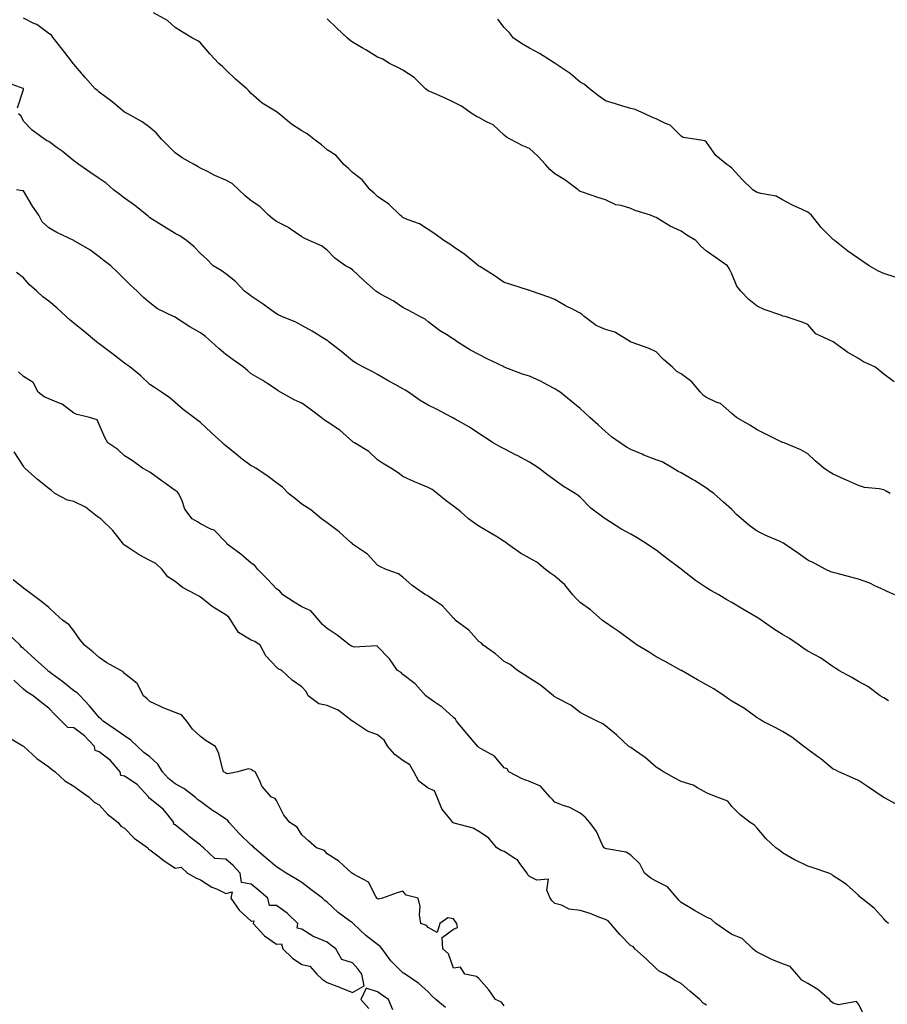
# Model space of a CAD drawing. Units: inches. Extents: x 955283 to 957923, y 7202858 to 7205498.
# Drawn here: x 955457 to 955799, y 7204570 to 7204959 of the extents above; entities that cross this region are included whole.
import ezdxf

# ---------------------------------------------------------------- set-up
doc = ezdxf.new("R2010")
doc.units = ezdxf.units.IN
doc.header["$MEASUREMENT"] = 0
doc.layers.add('Contour_95527202', color=7, linetype='Continuous', true_color=0xaeb43f)

msp = doc.modelspace()

# ---------------------------------------------------------------- linework, layer by layer
at = {"layer": 'Contour_95527202'}
for points in [[(955800.54, 7204771.92, 3169), (955799.01, 7204772.88, 3169), (955798.05, 7204773.33, 3169), (955796.24, 7204773.74, 3169), (955790.47, 7204774.34, 3169), (955788.05, 7204775.05, 3169), (955783.3, 7204777.17, 3169), (955782.38, 7204777.6, 3169), (955778.05, 7204779.56, 3169), (955776.54, 7204780.42, 3169), (955774.32, 7204781.92, 3169), (955770.93, 7204784.79, 3169), (955768.05, 7204787.6, 3169), (955765.34, 7204789.21, 3169), (955758.67, 7204791.92, 3169), (955758.18, 7204792.04, 3169), (955758.05, 7204792.1, 3169), (955757.71, 7204792.27, 3169), (955751.51, 7204795.38, 3169), (955748.05, 7204797.08, 3169), (955745.06, 7204798.93, 3169), (955739.82, 7204801.92, 3169), (955738.87, 7204802.74, 3169), (955738.05, 7204803.54, 3169), (955733.55, 7204807.43, 3169), (955732.02, 7204807.94, 3169), (955728.05, 7204809.87, 3169), (955726.78, 7204810.65, 3169), (955725.62, 7204811.92, 3169), (955722.16, 7204816.02, 3169), (955718.05, 7204819.24, 3169), (955716.31, 7204820.18, 3169), (955714.48, 7204821.92, 3169), (955711.01, 7204824.89, 3169), (955708.05, 7204827.86, 3169), (955705.35, 7204829.22, 3169), (955698.19, 7204831.78, 3169), (955698.05, 7204831.84, 3169), (955697.99, 7204831.86, 3169), (955697.91, 7204831.92, 3169), (955691.84, 7204835.71, 3169), (955688.05, 7204836.78, 3169), (955684.4, 7204838.27, 3169), (955679.66, 7204841.92, 3169), (955678.86, 7204842.72, 3169), (955678.05, 7204843.25, 3169), (955675.34, 7204844.63, 3169), (955672.25, 7204846.12, 3169), (955668.05, 7204848.6, 3169), (955665.68, 7204849.56, 3169), (955658.84, 7204851.92, 3169), (955658.23, 7204852.1, 3169), (955658.05, 7204852.17, 3169), (955657.67, 7204852.29, 3169), (955650.62, 7204854.5, 3169), (955648.05, 7204855.38, 3169), (955644.15, 7204858.03, 3169), (955638.37, 7204861.59, 3169), (955638.05, 7204861.8, 3169), (955637.98, 7204861.86, 3169), (955637.88, 7204861.92, 3169), (955632.51, 7204866.39, 3169), (955628.05, 7204869.46, 3169), (955626.6, 7204870.47, 3169), (955624.14, 7204871.92, 3169), (955620.69, 7204874.56, 3169), (955618.05, 7204876.28, 3169), (955614.6, 7204878.48, 3169), (955609.72, 7204880.26, 3169), (955608.05, 7204881.02, 3169), (955607.55, 7204881.41, 3169), (955606.89, 7204881.92, 3169), (955602.42, 7204886.3, 3169), (955598.05, 7204889.34, 3169), (955596.72, 7204890.59, 3169), (955595.07, 7204891.92, 3169), (955591.96, 7204895.83, 3169), (955588.05, 7204898.85, 3169), (955586.54, 7204900.4, 3169), (955584.69, 7204901.92, 3169), (955581.68, 7204905.55, 3169), (955578.05, 7204907.76, 3169), (955575.82, 7204909.69, 3169), (955572.81, 7204911.92, 3169), (955570.18, 7204914.05, 3169), (955568.05, 7204915.28, 3169), (955563.97, 7204917.84, 3169), (955559.09, 7204921.92, 3169), (955558.55, 7204922.41, 3169), (955558.05, 7204922.76, 3169), (955555.72, 7204924.26, 3169), (955552.36, 7204926.24, 3169), (955548.05, 7204930.03, 3169), (955547.17, 7204931.04, 3169), (955546.3, 7204931.92, 3169), (955541.85, 7204935.73, 3169), (955538.05, 7204939.4, 3169), (955536.78, 7204940.65, 3169), (955535.34, 7204941.92, 3169), (955531.76, 7204945.63, 3169), (955528.05, 7204949.99, 3169), (955526.98, 7204950.85, 3169), (955524.91, 7204951.92, 3169), (955520.59, 7204954.46, 3169), (955518.05, 7204956.08, 3169), (955515.01, 7204958.89, 3169), (955509.53, 7204961.92, 3169)], [(955802.43, 7204731.92, 3170), (955799.38, 7204733.25, 3170), (955798.05, 7204733.85, 3170), (955794.52, 7204735.44, 3170), (955792.57, 7204736.43, 3170), (955788.05, 7204738.09, 3170), (955784.99, 7204738.85, 3170), (955779.7, 7204740.26, 3170), (955778.05, 7204740.69, 3170), (955777.14, 7204741.02, 3170), (955775.2, 7204741.92, 3170), (955770.49, 7204744.36, 3170), (955768.05, 7204745.63, 3170), (955764.31, 7204748.19, 3170), (955758.96, 7204751.92, 3170), (955758.39, 7204752.27, 3170), (955758.05, 7204752.45, 3170), (955757.07, 7204752.9, 3170), (955751.47, 7204755.34, 3170), (955748.05, 7204757.1, 3170), (955745.2, 7204759.07, 3170), (955741.78, 7204761.92, 3170), (955739.81, 7204763.68, 3170), (955738.05, 7204765.55, 3170), (955734.69, 7204768.56, 3170), (955730.84, 7204771.92, 3170), (955729.19, 7204773.07, 3170), (955728.05, 7204773.97, 3170), (955723.22, 7204777.1, 3170), (955722.46, 7204777.51, 3170), (955718.05, 7204780.06, 3170), (955716.77, 7204780.63, 3170), (955714.7, 7204781.92, 3170), (955710.52, 7204784.4, 3170), (955708.05, 7204785.26, 3170), (955703.26, 7204787.12, 3170), (955702.53, 7204787.43, 3170), (955698.05, 7204789.28, 3170), (955696.43, 7204790.3, 3170), (955693.86, 7204791.92, 3170), (955690.4, 7204794.28, 3170), (955688.05, 7204796.41, 3170), (955685.19, 7204799.05, 3170), (955681.95, 7204801.92, 3170), (955679.92, 7204803.78, 3170), (955678.05, 7204805.51, 3170), (955674.56, 7204808.42, 3170), (955670.19, 7204811.92, 3170), (955668.9, 7204812.78, 3170), (955668.05, 7204813.23, 3170), (955665.28, 7204814.69, 3170), (955662.43, 7204816.31, 3170), (955658.05, 7204818.27, 3170), (955655.27, 7204819.13, 3170), (955648.07, 7204821.9, 3170), (955648.05, 7204821.9, 3170), (955648.04, 7204821.92, 3170), (955648.02, 7204821.92, 3170), (955641.27, 7204825.14, 3170), (955638.05, 7204826.82, 3170), (955634.7, 7204828.56, 3170), (955629.52, 7204831.92, 3170), (955628.65, 7204832.51, 3170), (955628.05, 7204832.86, 3170), (955625.33, 7204834.65, 3170), (955622.54, 7204836.41, 3170), (955618.05, 7204839.79, 3170), (955616.89, 7204840.77, 3170), (955614.74, 7204841.92, 3170), (955610.34, 7204844.21, 3170), (955608.05, 7204845.49, 3170), (955604.23, 7204848.11, 3170), (955599.2, 7204850.77, 3170), (955598.05, 7204851.43, 3170), (955597.74, 7204851.61, 3170), (955597.28, 7204851.92, 3170), (955592.41, 7204856.28, 3170), (955588.05, 7204860.32, 3170), (955587.14, 7204861, 3170), (955585.37, 7204861.92, 3170), (955581.12, 7204864.99, 3170), (955578.05, 7204868.05, 3170), (955575.91, 7204869.77, 3170), (955571.05, 7204871.92, 3170), (955568.95, 7204872.82, 3170), (955568.05, 7204873.33, 3170), (955563.13, 7204876.84, 3170), (955563.04, 7204876.9, 3170), (955558.05, 7204879.4, 3170), (955556.65, 7204880.53, 3170), (955554.98, 7204881.92, 3170), (955551.54, 7204885.4, 3170), (955548.05, 7204887.53, 3170), (955545.7, 7204889.58, 3170), (955543.16, 7204891.92, 3170), (955540.56, 7204894.42, 3170), (955538.05, 7204895.71, 3170), (955533.67, 7204897.55, 3170), (955530.82, 7204899.15, 3170), (955528.05, 7204900.57, 3170), (955527.19, 7204901.06, 3170), (955525.5, 7204901.92, 3170), (955520.76, 7204904.63, 3170), (955518.05, 7204906.57, 3170), (955515.39, 7204909.26, 3170), (955512.59, 7204911.92, 3170), (955510.58, 7204914.44, 3170), (955508.05, 7204916.61, 3170), (955504.99, 7204918.87, 3170), (955499.31, 7204921.92, 3170), (955498.54, 7204922.41, 3170), (955498.05, 7204922.62, 3170), (955493.81, 7204926.16, 3170), (955492.98, 7204926.86, 3170), (955488.05, 7204930.55, 3170), (955487.31, 7204931.18, 3170), (955486.46, 7204931.92, 3170), (955482.51, 7204936.39, 3170), (955478.05, 7204941.55, 3170), (955477.88, 7204941.74, 3170), (955477.73, 7204941.92, 3170), (955476.65, 7204943.31, 3170), (955473.53, 7204947.41, 3170), (955470, 7204951.92, 3170), (955469.13, 7204953.01, 3170), (955468.05, 7204953.78, 3170), (955463.38, 7204957.25, 3170), (955462.25, 7204957.72, 3170), (955458.05, 7204959.85, 3170)], [(955802.13, 7204816, 3168), (955798.05, 7204819.13, 3168), (955796.51, 7204820.38, 3168), (955794.56, 7204821.92, 3168), (955790.08, 7204823.95, 3168), (955788.05, 7204825.34, 3168), (955783.8, 7204827.66, 3168), (955778.1, 7204831.88, 3168), (955778.05, 7204831.9, 3168), (955778.01, 7204831.92, 3168), (955771.17, 7204835.03, 3168), (955768.05, 7204838.7, 3168), (955765.75, 7204839.62, 3168), (955759.06, 7204841.92, 3168), (955758.19, 7204842.06, 3168), (955758.05, 7204842.12, 3168), (955757.73, 7204842.23, 3168), (955750.75, 7204844.62, 3168), (955748.05, 7204845.94, 3168), (955744.77, 7204848.64, 3168), (955741.53, 7204851.92, 3168), (955740.02, 7204853.89, 3168), (955738.05, 7204858.8, 3168), (955736.95, 7204860.83, 3168), (955736.29, 7204861.92, 3168), (955731.44, 7204865.3, 3168), (955728.05, 7204867.74, 3168), (955725.74, 7204869.62, 3168), (955723.77, 7204871.92, 3168), (955720.21, 7204874.07, 3168), (955718.05, 7204875.61, 3168), (955713.67, 7204877.55, 3168), (955710.27, 7204879.71, 3168), (955708.05, 7204880.98, 3168), (955707.34, 7204881.22, 3168), (955705.84, 7204881.92, 3168), (955699.87, 7204883.74, 3168), (955698.05, 7204884.58, 3168), (955694.24, 7204885.73, 3168), (955692.16, 7204886.02, 3168), (955688.05, 7204887.99, 3168), (955685.07, 7204888.95, 3168), (955678.96, 7204891, 3168), (955678.05, 7204891.31, 3168), (955677.7, 7204891.57, 3168), (955677.32, 7204891.92, 3168), (955672.01, 7204895.87, 3168), (955668.05, 7204898.25, 3168), (955666.09, 7204899.95, 3168), (955664.38, 7204901.92, 3168), (955661.4, 7204905.26, 3168), (955658.05, 7204908.27, 3168), (955655.45, 7204909.32, 3168), (955650.4, 7204911.92, 3168), (955648.93, 7204912.8, 3168), (955648.05, 7204913.56, 3168), (955643.75, 7204917.62, 3168), (955641.27, 7204918.7, 3168), (955638.05, 7204920.47, 3168), (955637.07, 7204920.94, 3168), (955635.39, 7204921.92, 3168), (955631.16, 7204925.03, 3168), (955628.05, 7204926.63, 3168), (955624.44, 7204928.31, 3168), (955619.59, 7204930.38, 3168), (955618.05, 7204931.06, 3168), (955617.54, 7204931.41, 3168), (955616.92, 7204931.92, 3168), (955612.51, 7204936.39, 3168), (955608.05, 7204939.28, 3168), (955606.27, 7204940.14, 3168), (955602.74, 7204941.92, 3168), (955599.78, 7204943.66, 3168), (955598.05, 7204944.34, 3168), (955593.34, 7204947.21, 3168), (955591.96, 7204948.01, 3168), (955588.05, 7204950.32, 3168), (955587.13, 7204951, 3168), (955586.13, 7204951.92, 3168), (955581.95, 7204955.81, 3168), (955578.05, 7204959.5, 3168)], [(955802.51, 7204857.45, 3167), (955798.05, 7204858.89, 3167), (955795.93, 7204859.81, 3167), (955792.24, 7204861.92, 3167), (955789.82, 7204863.68, 3167), (955788.05, 7204864.85, 3167), (955783.8, 7204867.66, 3167), (955778.57, 7204871.92, 3167), (955778.29, 7204872.15, 3167), (955778.05, 7204872.37, 3167), (955773.25, 7204877.12, 3167), (955769.43, 7204881.92, 3167), (955768.74, 7204882.6, 3167), (955768.05, 7204883.11, 3167), (955765.78, 7204884.19, 3167), (955762, 7204885.87, 3167), (955758.05, 7204888.03, 3167), (955755.51, 7204889.38, 3167), (955749.51, 7204890.46, 3167), (955748.05, 7204890.94, 3167), (955747.36, 7204891.22, 3167), (955746.3, 7204891.92, 3167), (955742.11, 7204895.98, 3167), (955738.05, 7204900.51, 3167), (955737.25, 7204901.12, 3167), (955736.04, 7204901.92, 3167), (955731.66, 7204905.53, 3167), (955728.05, 7204910.77, 3167), (955727.38, 7204911.26, 3167), (955723.26, 7204911.92, 3167), (955718.74, 7204912.6, 3167), (955718.05, 7204913.17, 3167), (955713.64, 7204917.51, 3167), (955711.84, 7204918.13, 3167), (955708.05, 7204920.06, 3167), (955706.72, 7204920.59, 3167), (955703.66, 7204921.92, 3167), (955699.81, 7204923.68, 3167), (955698.05, 7204924.05, 3167), (955694.95, 7204925.01, 3167), (955692.05, 7204925.92, 3167), (955688.05, 7204927.15, 3167), (955685.29, 7204929.15, 3167), (955681.71, 7204931.92, 3167), (955679.74, 7204933.6, 3167), (955678.05, 7204934.52, 3167), (955674.09, 7204937.96, 3167), (955668.17, 7204941.92, 3167), (955668.11, 7204941.98, 3167), (955668.05, 7204942.02, 3167), (955667.81, 7204942.15, 3167), (955662.02, 7204945.88, 3167), (955658.05, 7204947.96, 3167), (955655.53, 7204949.4, 3167), (955651.77, 7204951.92, 3167), (955650.1, 7204953.97, 3167), (955648.05, 7204956.1, 3167), (955645.49, 7204959.36, 3167)], [(955455.68, 7204924.3, 3171), (955458.05, 7204931.65, 3171), (955458.09, 7204931.88, 3171), (955458.08, 7204931.92, 3171), (955458.07, 7204931.94, 3171), (955458.05, 7204931.96, 3171), (955457.93, 7204932.04, 3171), (955450.78, 7204934.65, 3171)], [(955799.94, 7204690.03, 3171), (955798.05, 7204691.1, 3171), (955797.51, 7204691.39, 3171), (955796.64, 7204691.92, 3171), (955791.76, 7204695.63, 3171), (955788.05, 7204697.64, 3171), (955785.38, 7204699.26, 3171), (955780.33, 7204701.92, 3171), (955779, 7204702.86, 3171), (955778.05, 7204703.37, 3171), (955773.05, 7204706.92, 3171), (955768.05, 7204709.6, 3171), (955766.61, 7204710.47, 3171), (955764.57, 7204711.92, 3171), (955760.76, 7204714.63, 3171), (955758.05, 7204716.18, 3171), (955754.51, 7204718.38, 3171), (955749.66, 7204721.92, 3171), (955748.7, 7204722.56, 3171), (955748.05, 7204722.96, 3171), (955745.58, 7204724.38, 3171), (955742.34, 7204726.22, 3171), (955738.05, 7204728.89, 3171), (955736.07, 7204729.95, 3171), (955732.84, 7204731.92, 3171), (955729.75, 7204733.62, 3171), (955728.05, 7204734.6, 3171), (955723.72, 7204737.6, 3171), (955718.08, 7204741.92, 3171), (955718.06, 7204741.94, 3171), (955717.96, 7204742, 3171), (955712.36, 7204746.24, 3171), (955708.05, 7204749.56, 3171), (955706.6, 7204750.47, 3171), (955704.49, 7204751.92, 3171), (955700.56, 7204754.42, 3171), (955698.05, 7204755.9, 3171), (955694.09, 7204757.96, 3171), (955688.18, 7204761.8, 3171), (955688.05, 7204761.88, 3171), (955688.02, 7204761.9, 3171), (955687.98, 7204761.92, 3171), (955682.25, 7204766.12, 3171), (955678.05, 7204770.44, 3171), (955677.26, 7204771.14, 3171), (955676.11, 7204771.92, 3171), (955671.08, 7204774.95, 3171), (955668.05, 7204777.17, 3171), (955665.35, 7204779.22, 3171), (955661.73, 7204781.92, 3171), (955659.5, 7204783.37, 3171), (955658.05, 7204784.36, 3171), (955653.12, 7204787, 3171), (955652.84, 7204787.12, 3171), (955648.05, 7204789.52, 3171), (955646.48, 7204790.36, 3171), (955643.76, 7204791.92, 3171), (955640.34, 7204794.21, 3171), (955638.05, 7204795.69, 3171), (955634.3, 7204798.17, 3171), (955628.68, 7204801.28, 3171), (955628.05, 7204801.65, 3171), (955627.86, 7204801.74, 3171), (955627.49, 7204801.92, 3171), (955621.37, 7204805.24, 3171), (955618.05, 7204806.8, 3171), (955614.87, 7204808.74, 3171), (955610.18, 7204811.92, 3171), (955608.89, 7204812.76, 3171), (955608.05, 7204813.31, 3171), (955605.02, 7204814.95, 3171), (955602.41, 7204816.28, 3171), (955598.05, 7204818.99, 3171), (955596.15, 7204820.03, 3171), (955592.22, 7204821.92, 3171), (955589.5, 7204823.37, 3171), (955588.05, 7204824.36, 3171), (955583.98, 7204827.84, 3171), (955578.82, 7204831.92, 3171), (955578.36, 7204832.23, 3171), (955578.05, 7204832.43, 3171), (955576.76, 7204833.21, 3171), (955572.24, 7204836.1, 3171), (955568.05, 7204838.35, 3171), (955565.77, 7204839.63, 3171), (955560.16, 7204841.92, 3171), (955558.74, 7204842.6, 3171), (955558.05, 7204842.99, 3171), (955554.4, 7204845.57, 3171), (955552.84, 7204846.71, 3171), (955548.05, 7204849.85, 3171), (955546.92, 7204850.79, 3171), (955545.49, 7204851.92, 3171), (955541.82, 7204855.69, 3171), (955538.05, 7204858.78, 3171), (955536.17, 7204860.05, 3171), (955533.11, 7204861.92, 3171), (955530.6, 7204864.48, 3171), (955528.05, 7204866.72, 3171), (955525.53, 7204869.4, 3171), (955522.58, 7204871.92, 3171), (955519.92, 7204873.8, 3171), (955518.05, 7204874.65, 3171), (955513.55, 7204877.41, 3171), (955510.76, 7204879.22, 3171), (955508.05, 7204880.94, 3171), (955507.52, 7204881.39, 3171), (955506.85, 7204881.92, 3171), (955501.97, 7204885.85, 3171), (955498.05, 7204888.68, 3171), (955496.21, 7204890.08, 3171), (955493.65, 7204891.92, 3171), (955490.73, 7204894.6, 3171), (955488.05, 7204896.37, 3171), (955484.77, 7204898.64, 3171), (955479.99, 7204901.92, 3171), (955478.92, 7204902.8, 3171), (955478.05, 7204903.44, 3171), (955473.33, 7204907.21, 3171), (955471.4, 7204908.56, 3171), (955468.05, 7204910.98, 3171), (955467.49, 7204911.35, 3171), (955466.42, 7204911.92, 3171), (955461.59, 7204915.46, 3171), (955458.05, 7204919.11, 3171), (955457.14, 7204921, 3171), (955456.08, 7204921.92, 3171)], [(955804.46, 7204648.33, 3172), (955798.36, 7204651.61, 3172), (955798.05, 7204651.76, 3172), (955797.95, 7204651.82, 3172), (955797.82, 7204651.92, 3172), (955792.03, 7204655.9, 3172), (955788.05, 7204658.44, 3172), (955785.72, 7204659.58, 3172), (955780.25, 7204661.92, 3172), (955778.8, 7204662.66, 3172), (955778.05, 7204663.01, 3172), (955773.17, 7204667.04, 3172), (955772.33, 7204667.64, 3172), (955768.05, 7204670.79, 3172), (955767.39, 7204671.26, 3172), (955766.45, 7204671.92, 3172), (955761.7, 7204675.57, 3172), (955758.05, 7204677.8, 3172), (955755.4, 7204679.28, 3172), (955750.14, 7204681.92, 3172), (955748.92, 7204682.78, 3172), (955748.05, 7204683.31, 3172), (955743.06, 7204686.94, 3172), (955743.01, 7204686.96, 3172), (955738.05, 7204689.91, 3172), (955736.8, 7204690.67, 3172), (955735.04, 7204691.92, 3172), (955730.9, 7204694.77, 3172), (955728.05, 7204696.33, 3172), (955724.45, 7204698.33, 3172), (955718.11, 7204701.92, 3172), (955718.07, 7204701.94, 3172), (955718.05, 7204701.96, 3172), (955717.97, 7204702, 3172), (955711.63, 7204705.49, 3172), (955708.05, 7204707.43, 3172), (955705.28, 7204709.15, 3172), (955700.63, 7204711.92, 3172), (955699.17, 7204713.03, 3172), (955698.05, 7204713.8, 3172), (955693.44, 7204717.31, 3172), (955691.17, 7204718.81, 3172), (955688.05, 7204720.92, 3172), (955687.47, 7204721.35, 3172), (955686.83, 7204721.92, 3172), (955682.14, 7204726, 3172), (955678.05, 7204728.81, 3172), (955676.52, 7204730.4, 3172), (955675.16, 7204731.92, 3172), (955672.01, 7204735.88, 3172), (955668.05, 7204739.28, 3172), (955666.5, 7204740.36, 3172), (955664.34, 7204741.92, 3172), (955660.9, 7204744.77, 3172), (955658.05, 7204746.31, 3172), (955654.54, 7204748.4, 3172), (955649.51, 7204751.92, 3172), (955648.7, 7204752.56, 3172), (955648.05, 7204752.96, 3172), (955645.36, 7204754.6, 3172), (955642.5, 7204756.37, 3172), (955638.05, 7204759.07, 3172), (955636.38, 7204760.24, 3172), (955633.93, 7204761.92, 3172), (955630.87, 7204764.73, 3172), (955628.05, 7204766.9, 3172), (955625.13, 7204769.01, 3172), (955621.55, 7204771.92, 3172), (955619.63, 7204773.5, 3172), (955618.05, 7204774.3, 3172), (955613.95, 7204776.02, 3172), (955612.65, 7204776.51, 3172), (955608.05, 7204778.64, 3172), (955606.15, 7204780.03, 3172), (955603.21, 7204781.92, 3172), (955600.02, 7204783.89, 3172), (955598.05, 7204785.28, 3172), (955594.58, 7204788.46, 3172), (955588.94, 7204791.92, 3172), (955588.38, 7204792.25, 3172), (955588.05, 7204792.51, 3172), (955583.05, 7204796.92, 3172), (955578.05, 7204800.26, 3172), (955577.01, 7204800.88, 3172), (955575.71, 7204801.92, 3172), (955571.37, 7204805.24, 3172), (955568.05, 7204807.64, 3172), (955565.09, 7204808.97, 3172), (955559.68, 7204811.92, 3172), (955558.68, 7204812.56, 3172), (955558.05, 7204813.09, 3172), (955554.67, 7204815.3, 3172), (955552.74, 7204816.61, 3172), (955548.05, 7204819.26, 3172), (955546.61, 7204820.49, 3172), (955544.87, 7204821.92, 3172), (955540.91, 7204824.77, 3172), (955538.05, 7204826.92, 3172), (955535.31, 7204829.17, 3172), (955532.42, 7204831.92, 3172), (955530.08, 7204833.95, 3172), (955528.05, 7204835.44, 3172), (955523.89, 7204837.76, 3172), (955518.98, 7204840.98, 3172), (955518.05, 7204841.59, 3172), (955517.83, 7204841.69, 3172), (955517.35, 7204841.92, 3172), (955511.11, 7204844.97, 3172), (955508.05, 7204847.29, 3172), (955505.57, 7204849.44, 3172), (955502.98, 7204851.92, 3172), (955500.43, 7204854.3, 3172), (955498.05, 7204856.61, 3172), (955495.38, 7204859.26, 3172), (955492.57, 7204861.92, 3172), (955489.99, 7204863.87, 3172), (955488.05, 7204865.51, 3172), (955484.33, 7204868.19, 3172), (955478.16, 7204871.8, 3172), (955478.05, 7204871.88, 3172), (955478.02, 7204871.9, 3172), (955477.95, 7204871.92, 3172), (955471.26, 7204875.12, 3172), (955468.05, 7204876.9, 3172), (955465.48, 7204879.34, 3172), (955464.21, 7204881.92, 3172), (955461.68, 7204885.55, 3172), (955458.05, 7204891.53, 3172), (955457.74, 7204891.61, 3172), (955455.36, 7204891.92, 3172)], [(955799.91, 7204601.92, 3173), (955798.94, 7204602.82, 3173), (955798.05, 7204603.81, 3173), (955794.21, 7204608.09, 3173), (955789.29, 7204611.92, 3173), (955788.64, 7204612.51, 3173), (955788.05, 7204613.19, 3173), (955783.43, 7204617.31, 3173), (955781.33, 7204618.64, 3173), (955778.05, 7204620.87, 3173), (955777.5, 7204621.37, 3173), (955776.36, 7204621.92, 3173), (955770.13, 7204623.99, 3173), (955768.05, 7204624.65, 3173), (955763.12, 7204626.98, 3173), (955762.78, 7204627.19, 3173), (955758.05, 7204629.89, 3173), (955756.95, 7204630.83, 3173), (955755.36, 7204631.92, 3173), (955751.52, 7204635.38, 3173), (955748.05, 7204639.69, 3173), (955747.01, 7204640.87, 3173), (955745.3, 7204641.92, 3173), (955741.13, 7204645.01, 3173), (955738.05, 7204648.21, 3173), (955736.4, 7204650.28, 3173), (955732.17, 7204651.92, 3173), (955729.21, 7204653.09, 3173), (955728.05, 7204653.64, 3173), (955724.45, 7204655.53, 3173), (955722.74, 7204656.61, 3173), (955718.05, 7204658.13, 3173), (955715.55, 7204659.42, 3173), (955711.02, 7204661.92, 3173), (955709.23, 7204663.09, 3173), (955708.05, 7204663.81, 3173), (955703.74, 7204667.6, 3173), (955699.52, 7204670.46, 3173), (955698.05, 7204671.49, 3173), (955697.8, 7204671.67, 3173), (955697.33, 7204671.92, 3173), (955692.51, 7204676.37, 3173), (955688.05, 7204680.03, 3173), (955687.07, 7204680.94, 3173), (955684.79, 7204681.92, 3173), (955680.35, 7204684.22, 3173), (955678.05, 7204685.38, 3173), (955674.37, 7204688.23, 3173), (955668.97, 7204691, 3173), (955668.05, 7204691.53, 3173), (955667.82, 7204691.69, 3173), (955667.5, 7204691.92, 3173), (955662.34, 7204696.22, 3173), (955658.05, 7204698.93, 3173), (955656.26, 7204700.14, 3173), (955653.25, 7204701.92, 3173), (955650.48, 7204704.36, 3173), (955648.05, 7204705.49, 3173), (955644.67, 7204708.54, 3173), (955639.74, 7204711.92, 3173), (955638.96, 7204712.84, 3173), (955638.05, 7204713.46, 3173), (955634.08, 7204717.94, 3173), (955628.74, 7204721.92, 3173), (955628.45, 7204722.33, 3173), (955628.05, 7204722.7, 3173), (955623.62, 7204727.49, 3173), (955620.1, 7204729.87, 3173), (955618.05, 7204731.37, 3173), (955617.72, 7204731.59, 3173), (955616.95, 7204731.92, 3173), (955611.73, 7204735.61, 3173), (955608.05, 7204738.89, 3173), (955606.27, 7204740.14, 3173), (955601.43, 7204741.92, 3173), (955599.12, 7204742.99, 3173), (955598.05, 7204743.66, 3173), (955594.07, 7204747.94, 3173), (955588.17, 7204751.92, 3173), (955588.05, 7204751.98, 3173), (955587.42, 7204752.55, 3173), (955582.84, 7204756.71, 3173), (955578.05, 7204760.32, 3173), (955577.14, 7204761.02, 3173), (955575.91, 7204761.92, 3173), (955571.59, 7204765.47, 3173), (955568.05, 7204767.76, 3173), (955565.76, 7204769.62, 3173), (955562.8, 7204771.92, 3173), (955560.5, 7204774.38, 3173), (955558.05, 7204776.12, 3173), (955554.81, 7204778.68, 3173), (955549.9, 7204781.92, 3173), (955548.74, 7204782.62, 3173), (955548.05, 7204782.9, 3173), (955544.04, 7204785.92, 3173), (955542.9, 7204786.78, 3173), (955538.05, 7204790.73, 3173), (955537.4, 7204791.26, 3173), (955536.73, 7204791.92, 3173), (955532.21, 7204796.08, 3173), (955528.05, 7204799.93, 3173), (955526.94, 7204800.81, 3173), (955525.36, 7204801.92, 3173), (955521.25, 7204805.12, 3173), (955518.05, 7204807.88, 3173), (955515.87, 7204809.75, 3173), (955512.67, 7204811.92, 3173), (955509.88, 7204813.76, 3173), (955508.05, 7204815.05, 3173), (955504.51, 7204818.38, 3173), (955500.08, 7204821.92, 3173), (955498.91, 7204822.78, 3173), (955498.05, 7204823.38, 3173), (955493.25, 7204827.12, 3173), (955491.63, 7204828.33, 3173), (955488.05, 7204831.06, 3173), (955487.54, 7204831.41, 3173), (955486.94, 7204831.92, 3173), (955482.04, 7204835.92, 3173), (955478.05, 7204839.3, 3173), (955476.57, 7204840.44, 3173), (955474.95, 7204841.92, 3173), (955471.36, 7204845.22, 3173), (955468.05, 7204847.96, 3173), (955465.78, 7204849.65, 3173), (955463.35, 7204851.92, 3173), (955460.53, 7204854.4, 3173), (955458.05, 7204857.1, 3173), (955455.35, 7204859.22, 3173)], [(955790.81, 7204564.67, 3174), (955788.05, 7204570.1, 3174), (955787.27, 7204571.14, 3174), (955780.11, 7204569.87, 3174), (955778.05, 7204570.46, 3174), (955777.31, 7204571.18, 3174), (955776.64, 7204571.92, 3174), (955771.97, 7204575.83, 3174), (955768.05, 7204578.31, 3174), (955765.69, 7204579.56, 3174), (955763.67, 7204581.92, 3174), (955761.07, 7204584.95, 3174), (955758.05, 7204586.06, 3174), (955753.8, 7204587.68, 3174), (955750.46, 7204589.52, 3174), (955748.05, 7204590.69, 3174), (955747.24, 7204591.12, 3174), (955746.29, 7204591.92, 3174), (955742.14, 7204596, 3174), (955738.05, 7204597.68, 3174), (955735.52, 7204599.38, 3174), (955731.67, 7204601.92, 3174), (955729.84, 7204603.7, 3174), (955728.05, 7204604.48, 3174), (955723.27, 7204607.15, 3174), (955722.15, 7204607.82, 3174), (955718.05, 7204610.22, 3174), (955717.24, 7204611.1, 3174), (955716.38, 7204611.92, 3174), (955712.56, 7204616.43, 3174), (955708.05, 7204618.64, 3174), (955706.02, 7204619.89, 3174), (955703.56, 7204621.92, 3174), (955701.66, 7204625.53, 3174), (955698.05, 7204628.95, 3174), (955696.26, 7204630.14, 3174), (955688.53, 7204631.45, 3174), (955688.05, 7204631.61, 3174), (955687.83, 7204631.69, 3174), (955687.54, 7204631.92, 3174), (955686.97, 7204632.99, 3174), (955684.51, 7204638.38, 3174), (955681.95, 7204641.92, 3174), (955680.12, 7204643.99, 3174), (955678.05, 7204645.61, 3174), (955673.99, 7204647.86, 3174), (955671.4, 7204648.58, 3174), (955668.05, 7204649.87, 3174), (955667.12, 7204650.98, 3174), (955666.18, 7204651.92, 3174), (955662.44, 7204656.31, 3174), (955658.05, 7204658.03, 3174), (955655.22, 7204659.09, 3174), (955649.95, 7204661.92, 3174), (955649.18, 7204663.05, 3174), (955648.05, 7204663.5, 3174), (955644.17, 7204668.05, 3174), (955639.02, 7204670.96, 3174), (955638.05, 7204671.59, 3174), (955637.86, 7204671.72, 3174), (955637.62, 7204671.92, 3174), (955633.27, 7204677.13, 3174), (955629.22, 7204681.92, 3174), (955628.81, 7204682.68, 3174), (955628.05, 7204683.35, 3174), (955623.56, 7204687.43, 3174), (955620.33, 7204689.63, 3174), (955618.05, 7204691.28, 3174), (955617.68, 7204691.55, 3174), (955617.11, 7204691.92, 3174), (955612.87, 7204696.74, 3174), (955608.05, 7204700.4, 3174), (955607.33, 7204701.2, 3174), (955605.84, 7204701.92, 3174), (955602.68, 7204706.55, 3174), (955598.05, 7204711.45, 3174), (955597.83, 7204711.69, 3174), (955588.73, 7204711.24, 3174), (955588.05, 7204711.45, 3174), (955587.74, 7204711.61, 3174), (955587.09, 7204711.92, 3174), (955582.04, 7204715.9, 3174), (955578.05, 7204718.54, 3174), (955576.23, 7204720.1, 3174), (955574.75, 7204721.92, 3174), (955571.65, 7204725.51, 3174), (955568.05, 7204727.15, 3174), (955565.07, 7204728.93, 3174), (955560.58, 7204731.92, 3174), (955559.44, 7204733.31, 3174), (955558.05, 7204734.24, 3174), (955554.35, 7204738.21, 3174), (955550.74, 7204741.92, 3174), (955549.57, 7204743.44, 3174), (955548.05, 7204744.4, 3174), (955544.05, 7204747.92, 3174), (955538.64, 7204751.92, 3174), (955538.44, 7204752.31, 3174), (955538.05, 7204752.72, 3174), (955533.49, 7204757.37, 3174), (955532.11, 7204757.86, 3174), (955528.05, 7204759.97, 3174), (955526.84, 7204760.71, 3174), (955524.7, 7204761.92, 3174), (955521.9, 7204765.77, 3174), (955520.62, 7204769.36, 3174), (955519.41, 7204771.92, 3174), (955518.8, 7204772.66, 3174), (955518.05, 7204773.13, 3174), (955513.64, 7204776.33, 3174), (955512.95, 7204776.82, 3174), (955508.05, 7204780.32, 3174), (955507.06, 7204780.94, 3174), (955505.19, 7204781.92, 3174), (955501.04, 7204784.91, 3174), (955498.05, 7204786.76, 3174), (955495.41, 7204789.28, 3174), (955491.48, 7204791.92, 3174), (955490.19, 7204794.05, 3174), (955488.05, 7204799.15, 3174), (955487.21, 7204801.08, 3174), (955484.24, 7204801.92, 3174), (955479.34, 7204803.21, 3174), (955478.05, 7204803.68, 3174), (955473.36, 7204807.23, 3174), (955472.54, 7204807.43, 3174), (955468.05, 7204809.3, 3174), (955466.32, 7204810.18, 3174), (955463.96, 7204811.92, 3174), (955461.87, 7204815.73, 3174), (955458.05, 7204818.23, 3174), (955456.1, 7204819.97, 3174)], [(955728.05, 7204569.63, 3175), (955726.62, 7204570.49, 3175), (955725.37, 7204571.92, 3175), (955721.35, 7204575.22, 3175), (955718.05, 7204578.25, 3175), (955715.61, 7204579.48, 3175), (955711.7, 7204581.92, 3175), (955709.31, 7204583.19, 3175), (955708.05, 7204584.17, 3175), (955704.12, 7204587.99, 3175), (955699.72, 7204591.92, 3175), (955698.96, 7204592.82, 3175), (955698.05, 7204593.13, 3175), (955693.75, 7204597.62, 3175), (955690.1, 7204601.92, 3175), (955689.17, 7204603.03, 3175), (955688.05, 7204603.58, 3175), (955685.45, 7204604.52, 3175), (955682.03, 7204605.9, 3175), (955678.05, 7204607.15, 3175), (955673.74, 7204607.6, 3175), (955670.76, 7204609.21, 3175), (955668.05, 7204609.87, 3175), (955667, 7204610.87, 3175), (955666.27, 7204611.92, 3175), (955664.88, 7204615.1, 3175), (955665.59, 7204619.46, 3175), (955660.9, 7204619.07, 3175), (955658.05, 7204620.51, 3175), (955657.34, 7204621.22, 3175), (955657.15, 7204621.92, 3175), (955654.24, 7204625.73, 3175), (955653.29, 7204627.15, 3175), (955652.29, 7204627.68, 3175), (955648.05, 7204630.44, 3175), (955646.92, 7204630.79, 3175), (955645.14, 7204631.92, 3175), (955641.9, 7204635.77, 3175), (955638.05, 7204638.35, 3175), (955635.76, 7204639.63, 3175), (955628.3, 7204641.67, 3175), (955628.05, 7204641.76, 3175), (955627.94, 7204641.8, 3175), (955627.79, 7204641.92, 3175), (955626.99, 7204642.99, 3175), (955623.42, 7204647.29, 3175), (955621.55, 7204651.92, 3175), (955620.53, 7204654.4, 3175), (955618.05, 7204655.46, 3175), (955614.38, 7204658.25, 3175), (955612.35, 7204661.92, 3175), (955610.76, 7204664.63, 3175), (955608.05, 7204666.33, 3175), (955604.87, 7204668.74, 3175), (955602.09, 7204671.92, 3175), (955600.59, 7204674.46, 3175), (955598.05, 7204676.55, 3175), (955594.09, 7204677.96, 3175), (955588.12, 7204681.92, 3175), (955588.08, 7204681.96, 3175), (955588.05, 7204681.96, 3175), (955587.89, 7204682.08, 3175), (955582.48, 7204686.35, 3175), (955578.05, 7204688.15, 3175), (955574.87, 7204688.74, 3175), (955570.63, 7204691.92, 3175), (955569.78, 7204693.66, 3175), (955568.05, 7204695.47, 3175), (955564.32, 7204698.19, 3175), (955560.15, 7204701.92, 3175), (955558.72, 7204702.58, 3175), (955558.05, 7204703.33, 3175), (955553.84, 7204707.7, 3175), (955551.59, 7204711.92, 3175), (955549.53, 7204713.4, 3175), (955548.05, 7204714.01, 3175), (955543.09, 7204716.96, 3175), (955540.04, 7204721.92, 3175), (955539.25, 7204723.11, 3175), (955538.05, 7204724.03, 3175), (955533.1, 7204726.96, 3175), (955532.57, 7204727.41, 3175), (955528.05, 7204730.98, 3175), (955527.41, 7204731.28, 3175), (955526.49, 7204731.92, 3175), (955520.92, 7204734.79, 3175), (955518.05, 7204737.08, 3175), (955515.15, 7204739.03, 3175), (955512.87, 7204741.92, 3175), (955510.41, 7204744.28, 3175), (955508.05, 7204745.47, 3175), (955503.78, 7204747.64, 3175), (955499.1, 7204750.87, 3175), (955498.05, 7204751.55, 3175), (955497.78, 7204751.65, 3175), (955497.58, 7204751.92, 3175), (955495.75, 7204754.22, 3175), (955493.4, 7204757.27, 3175), (955488.66, 7204761.92, 3175), (955488.32, 7204762.19, 3175), (955488.05, 7204762.29, 3175), (955486.59, 7204763.38, 3175), (955482.65, 7204766.53, 3175), (955478.05, 7204768.81, 3175), (955475.44, 7204769.3, 3175), (955470.55, 7204771.92, 3175), (955469.19, 7204773.05, 3175), (955468.05, 7204773.85, 3175), (955463.61, 7204777.49, 3175), (955458.65, 7204781.92, 3175), (955458.39, 7204782.25, 3175), (955458.05, 7204782.7, 3175), (955454.47, 7204788.33, 3175)], [(955648.05, 7204569.46, 3176), (955646.97, 7204570.83, 3176), (955644.65, 7204571.92, 3176), (955641.93, 7204575.81, 3176), (955638.05, 7204580.18, 3176), (955637.17, 7204581.04, 3176), (955632.54, 7204581.92, 3176), (955630.79, 7204584.65, 3176), (955628.05, 7204584.3, 3176), (955626.1, 7204589.97, 3176), (955623.86, 7204591.92, 3176), (955623.53, 7204596.43, 3176), (955628.05, 7204599.69, 3176), (955629.54, 7204600.44, 3176), (955629.29, 7204601.92, 3176), (955628.76, 7204602.62, 3176), (955628.05, 7204603.87, 3176), (955625.74, 7204604.24, 3176), (955622.66, 7204601.92, 3176), (955621.53, 7204598.44, 3176), (955618.05, 7204600.42, 3176), (955617.3, 7204601.18, 3176), (955615.13, 7204601.92, 3176), (955614.59, 7204605.38, 3176), (955614.88, 7204608.74, 3176), (955614.01, 7204611.92, 3176), (955609.28, 7204613.15, 3176), (955608.05, 7204614.75, 3176), (955605.82, 7204614.15, 3176), (955599.94, 7204611.92, 3176), (955598.34, 7204611.63, 3176), (955598.05, 7204611.72, 3176), (955597.96, 7204611.84, 3176), (955597.79, 7204611.92, 3176), (955597.28, 7204612.7, 3176), (955594.48, 7204618.35, 3176), (955588.5, 7204621.47, 3176), (955588.05, 7204621.78, 3176), (955587.99, 7204621.86, 3176), (955587.86, 7204621.92, 3176), (955582.71, 7204626.57, 3176), (955578.05, 7204629.52, 3176), (955577, 7204630.87, 3176), (955573.89, 7204631.92, 3176), (955570.77, 7204634.65, 3176), (955568.05, 7204637, 3176), (955566.22, 7204640.1, 3176), (955563.34, 7204641.92, 3176), (955560.93, 7204644.81, 3176), (955558.05, 7204650.53, 3176), (955557.52, 7204651.39, 3176), (955556.08, 7204651.92, 3176), (955552.35, 7204656.22, 3176), (955551.4, 7204658.58, 3176), (955549.64, 7204661.92, 3176), (955548.55, 7204662.41, 3176), (955548.05, 7204662.8, 3176), (955546.89, 7204663.07, 3176), (955542.76, 7204661.92, 3176), (955538.86, 7204661.1, 3176), (955538.05, 7204661.37, 3176), (955537.79, 7204661.67, 3176), (955537.14, 7204661.92, 3176), (955536.68, 7204663.29, 3176), (955535.25, 7204669.13, 3176), (955534.01, 7204671.92, 3176), (955530.26, 7204674.13, 3176), (955528.05, 7204675.87, 3176), (955524.87, 7204678.74, 3176), (955522.69, 7204681.92, 3176), (955520.55, 7204684.42, 3176), (955518.05, 7204685.4, 3176), (955513.34, 7204687.21, 3176), (955512.18, 7204687.8, 3176), (955508.05, 7204689.65, 3176), (955506.92, 7204690.79, 3176), (955505.57, 7204691.92, 3176), (955502.96, 7204696.84, 3176), (955498.05, 7204700.83, 3176), (955497.53, 7204701.39, 3176), (955496.55, 7204701.92, 3176), (955491.09, 7204704.97, 3176), (955488.05, 7204707.06, 3176), (955485.51, 7204709.38, 3176), (955482.26, 7204711.92, 3176), (955480.41, 7204714.28, 3176), (955478.05, 7204717.62, 3176), (955476.11, 7204719.99, 3176), (955473.55, 7204721.92, 3176), (955470.67, 7204724.54, 3176), (955468.05, 7204726.9, 3176), (955465.29, 7204729.17, 3176), (955461.67, 7204731.92, 3176), (955459.61, 7204733.48, 3176), (955458.05, 7204734.56, 3176), (955453.97, 7204737.84, 3176)], [(955624.85, 7204568.72, 3177), (955620.98, 7204571.92, 3177), (955619.51, 7204573.38, 3177), (955618.05, 7204574.93, 3177), (955614.38, 7204578.25, 3177), (955608.94, 7204581.92, 3177), (955608.44, 7204582.31, 3177), (955608.05, 7204582.53, 3177), (955603.31, 7204587.19, 3177), (955599.89, 7204591.92, 3177), (955599.08, 7204592.94, 3177), (955598.05, 7204593.64, 3177), (955593.42, 7204597.29, 3177), (955588.34, 7204601.92, 3177), (955588.21, 7204602.08, 3177), (955588.05, 7204602.17, 3177), (955586.98, 7204602.99, 3177), (955582.48, 7204606.35, 3177), (955578.05, 7204610.4, 3177), (955577.16, 7204611.02, 3177), (955576.21, 7204611.92, 3177), (955571.59, 7204615.46, 3177), (955568.05, 7204618.23, 3177), (955565.71, 7204619.58, 3177), (955561.86, 7204621.92, 3177), (955559.51, 7204623.38, 3177), (955558.05, 7204624.36, 3177), (955553.97, 7204627.84, 3177), (955549.31, 7204631.92, 3177), (955548.68, 7204632.55, 3177), (955548.05, 7204632.96, 3177), (955543.47, 7204637.35, 3177), (955539.41, 7204641.92, 3177), (955538.81, 7204642.68, 3177), (955538.05, 7204643.15, 3177), (955534.31, 7204645.67, 3177), (955532.79, 7204646.65, 3177), (955528.05, 7204650.2, 3177), (955527.04, 7204650.9, 3177), (955526, 7204651.92, 3177), (955521.42, 7204655.28, 3177), (955518.05, 7204657.15, 3177), (955515.35, 7204659.22, 3177), (955513.05, 7204661.92, 3177), (955511.14, 7204665.01, 3177), (955508.05, 7204667.82, 3177), (955505.68, 7204669.54, 3177), (955503.14, 7204671.92, 3177), (955500.58, 7204674.46, 3177), (955498.05, 7204676.08, 3177), (955494.62, 7204678.48, 3177), (955489.56, 7204681.92, 3177), (955488.86, 7204682.72, 3177), (955488.05, 7204683.4, 3177), (955484.18, 7204688.05, 3177), (955480.48, 7204691.92, 3177), (955479.27, 7204693.13, 3177), (955478.05, 7204693.87, 3177), (955473.6, 7204697.47, 3177), (955469.26, 7204700.71, 3177), (955468.05, 7204701.63, 3177), (955467.87, 7204701.74, 3177), (955467.67, 7204701.92, 3177), (955462.65, 7204706.51, 3177), (955458.05, 7204710.61, 3177), (955457.36, 7204711.24, 3177), (955456.78, 7204711.92, 3177), (955452.37, 7204716.24, 3177)], [(955588.05, 7204574.67, 3178), (955592.67, 7204577.31, 3178), (955591.74, 7204581.92, 3178), (955590.25, 7204584.11, 3178), (955588.05, 7204586.47, 3178), (955583.89, 7204587.76, 3178), (955581.55, 7204591.92, 3178), (955579.56, 7204593.44, 3178), (955578.05, 7204594.63, 3178), (955573.39, 7204596.59, 3178), (955572.86, 7204596.74, 3178), (955568.05, 7204599.79, 3178), (955566.2, 7204600.08, 3178), (955566.49, 7204601.92, 3178), (955562.25, 7204606.12, 3178), (955558.05, 7204609.03, 3178), (955555.28, 7204609.15, 3178), (955554.7, 7204611.92, 3178), (955551.15, 7204615.03, 3178), (955548.05, 7204617.49, 3178), (955544.25, 7204618.13, 3178), (955543.77, 7204621.92, 3178), (955540.99, 7204624.85, 3178), (955538.05, 7204627.41, 3178), (955533.75, 7204627.62, 3178), (955529.26, 7204631.92, 3178), (955528.57, 7204632.45, 3178), (955528.05, 7204632.92, 3178), (955523.6, 7204636.37, 3178), (955522.98, 7204636.84, 3178), (955518.05, 7204640.94, 3178), (955517.39, 7204641.26, 3178), (955517.5, 7204641.92, 3178), (955515.08, 7204644.89, 3178), (955513.31, 7204647.17, 3178), (955510.85, 7204649.11, 3178), (955508.05, 7204651.43, 3178), (955507.61, 7204651.49, 3178), (955507.58, 7204651.92, 3178), (955503.04, 7204656.92, 3178), (955498.05, 7204660.26, 3178), (955496.58, 7204660.46, 3178), (955496.26, 7204661.92, 3178), (955492.51, 7204666.39, 3178), (955488.05, 7204669.81, 3178), (955486.44, 7204670.3, 3178), (955486.1, 7204671.92, 3178), (955482.22, 7204676.08, 3178), (955478.05, 7204679.24, 3178), (955475.61, 7204679.48, 3178), (955473.13, 7204681.92, 3178), (955470.6, 7204684.46, 3178), (955468.05, 7204687.1, 3178), (955465.34, 7204689.21, 3178), (955461.86, 7204691.92, 3178), (955459.54, 7204693.4, 3178), (955458.05, 7204694.63, 3178), (955454.25, 7204698.11, 3178)], [(955451.86, 7204675.73, 3178), (955457.81, 7204672.17, 3178), (955458.05, 7204672, 3178), (955458.14, 7204672, 3178), (955458.2, 7204671.92, 3178), (955463.35, 7204667.21, 3178), (955468.05, 7204663.83, 3178), (955469.13, 7204663.01, 3178), (955470.57, 7204661.92, 3178), (955474.48, 7204658.35, 3178), (955478.05, 7204656.24, 3178), (955480.46, 7204654.34, 3178), (955484.05, 7204651.92, 3178), (955486.06, 7204649.93, 3178), (955488.05, 7204648.93, 3178), (955491.34, 7204645.22, 3178), (955495.47, 7204641.92, 3178), (955496.56, 7204640.42, 3178), (955498.05, 7204639.6, 3178), (955501.8, 7204635.67, 3178), (955507.17, 7204631.92, 3178), (955507.52, 7204631.39, 3178), (955508.05, 7204631.06, 3178), (955511.69, 7204628.27, 3178), (955513.22, 7204627.08, 3178), (955518.05, 7204623.89, 3178), (955520.36, 7204624.24, 3178), (955522.9, 7204621.92, 3178), (955526.21, 7204620.08, 3178), (955528.05, 7204619.19, 3178), (955532.48, 7204616.35, 3178), (955534.36, 7204615.61, 3178), (955538.05, 7204613.85, 3178), (955540.57, 7204614.44, 3178), (955540.08, 7204611.92, 3178), (955543.39, 7204607.27, 3178), (955548.05, 7204602.94, 3178), (955549.13, 7204603.01, 3178), (955548.88, 7204601.92, 3178), (955553.28, 7204597.15, 3178), (955558.05, 7204593.76, 3178), (955560.12, 7204593.99, 3178), (955560.52, 7204591.92, 3178), (955564.37, 7204588.23, 3178), (955568.05, 7204585.71, 3178), (955571.28, 7204585.16, 3178), (955574, 7204581.92, 3178), (955576.13, 7204579.99, 3178), (955578.05, 7204578.7, 3178), (955582.98, 7204576.86, 3178), (955583.24, 7204576.74, 3178), (955588.05, 7204574.67, 3178)], [(955603.99, 7204567.86, 3178), (955602.39, 7204571.92, 3178), (955599.84, 7204573.7, 3178), (955598.05, 7204575.01, 3178), (955593.54, 7204576.43, 3178), (955591.38, 7204571.92, 3178), (955594.53, 7204568.4, 3178)]]:
    msp.add_polyline3d(points, dxfattribs=at)

doc.saveas('drawing.dxf')
